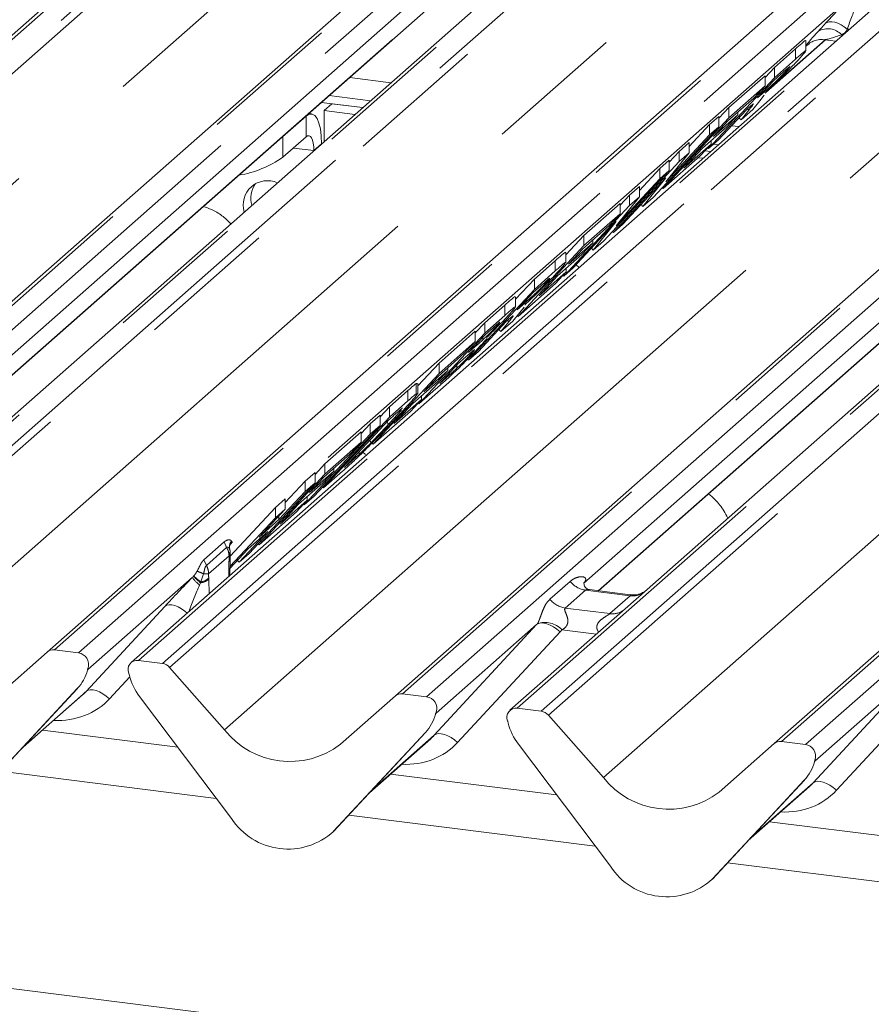
# Model space of a CAD drawing. Units: millimetres. Extents: x 5 to 415, y 5 to 292.
# Drawn here: x 281 to 288, y 124 to 133 of the extents above; entities that cross this region are included whole.
import ezdxf

# ---------------------------------------------------------------- set-up
doc = ezdxf.new("R2010")
doc.units = ezdxf.units.MM
doc.linetypes.add('PHANTOM', pattern=[12.7, 6.35, -1.27, 1.27, -1.27, 1.27, -1.27])

msp = doc.modelspace()

# ---------------------------------------------------------------- linework, layer by layer
at = {"color": 8, "linetype": 'PHANTOM', "lineweight": 0}
for p, q in [((286.5942, 137.8866), (274.9786, 127.6426)), ((275.1985, 127.6149), (286.8141, 137.8589)), ((286.8802, 137.823), (275.2646, 127.579)), ((289.0082, 137.5825), (277.3926, 127.3385)), ((277.6125, 127.3108), (289.2281, 137.5548)), ((290.0552, 137.4506), (278.4396, 127.2066)), ((278.6595, 127.1789), (290.2751, 137.4229)), ((290.3413, 137.3869), (278.7256, 127.1429)), ((275.7664, 127.01), (287.3626, 137.2369)), ((292.4692, 137.1464), (280.8536, 126.9024)), ((281.0735, 126.8747), (292.6891, 137.1187)), ((293.2356, 137.0499), (281.62, 126.8059)), ((281.8399, 126.7782), (293.4555, 137.0222)), ((293.5217, 136.9862), (281.9061, 126.7422)), ((279.2274, 126.574), (290.8236, 136.8009)), ((295.6496, 136.7457), (284.034, 126.5017)), ((284.2539, 126.474), (295.8695, 136.718)), ((296.6966, 136.6138), (285.081, 126.3698)), ((285.3009, 126.3421), (296.9166, 136.5861)), ((296.9827, 136.5502), (285.3671, 126.3062)), ((282.4078, 126.1733), (294.004, 136.4002)), ((299.1107, 136.3097), (287.495, 126.0657)), ((287.715, 126.038), (299.3306, 136.282)), ((285.8688, 125.7372), (297.4651, 135.9641)), ((279.1794, 128.2803), (284.4334, 132.9139)), ((288.1169, 132.8593), (282.477, 127.8854)), ((288.1168, 132.5745), (288.0968, 132.5757)), ((287.3854, 132.0289), (287.8945, 132.4778)), ((287.7498, 132.4435), (287.7449, 132.4391)), ((288.0457, 132.5119), (288.0442, 132.5237)), ((287.6223, 132.2998), (287.6223, 132.3941)), ((283.9267, 132.0848), (283.5506, 132.1322)), ((285.8209, 127.4436), (291.0749, 132.0771)), ((287.3436, 132.0063), (287.3436, 132.0194)), ((283.1514, 131.7802), (283.1528, 131.78)), ((283.1528, 131.5915), (283.1528, 131.78)), ((287.1072, 131.6841), (287.0396, 131.6926)), ((282.9407, 131.593), (282.9407, 131.4044)), ((283.0364, 131.4888), (283.2235, 131.4653)), ((283.2235, 131.4653), (283.2942, 131.5276)), ((285.4285, 130.365), (285.4285, 130.4593)), ((284.9682, 129.9591), (284.9682, 130.0533)), ((285.1497, 130.0715), (285.1497, 130.0846)), ((284.6976, 129.6742), (284.6976, 129.6861)), ((284.4613, 129.4152), (284.4613, 129.4321)), ((284.0817, 129.1772), (284.0817, 129.2715)), ((283.574, 128.6327), (283.574, 128.6463)), ((282.2198, 127.7263), (282.4053, 127.8899)), ((282.4053, 127.8899), (282.4268, 127.8384)), ((282.4766, 127.8872), (282.4767, 127.8869)), ((282.4767, 127.8869), (282.477, 127.8854)), ((282.4268, 127.8384), (282.2413, 127.6748)), ((282.2198, 127.7263), (282.2413, 127.6748)), ((282.4487, 127.761), (282.2623, 127.5966)), ((282.4453, 127.5728), (282.448, 127.7105)), ((282.448, 127.7105), (282.4483, 127.7222)), ((282.4483, 127.7222), (282.4487, 127.761)), ((282.2151, 127.599), (282.1903, 127.5235)), ((282.1115, 127.563), (281.1599, 126.7238)), ((282.1227, 127.5747), (282.1247, 127.5768)), ((282.1888, 127.5151), (282.1795, 127.4927)), ((282.1903, 127.5235), (282.1888, 127.5151)), ((282.2627, 127.5585), (282.263, 127.5474)), ((282.263, 127.5474), (282.2657, 127.4144)), ((285.3801, 127.3655), (285.5653, 127.5289)), ((285.7047, 127.4484), (285.5195, 127.2851)), ((286.1135, 127.3969), (285.7047, 127.4484)), ((285.9283, 127.2336), (286.1135, 127.3969)), ((281.1424, 126.5231), (281.8614, 127.2995)), ((285.5195, 127.2851), (285.9283, 127.2336)), ((284.3229, 126.1224), (285.2589, 127.1332)), ((285.4728, 127.0661), (284.5368, 126.0553)), ((285.8046, 127.047), (285.4897, 127.0866)), ((281.1637, 126.7326), (281.1599, 126.7238)), ((287.7839, 125.6864), (288.7199, 126.6972)), ((281.5414, 126.6559), (281.3564, 126.456)), ((288.9339, 126.6301), (287.9978, 125.6193)), ((280.5663, 126.015), (281.1424, 126.5231)), ((284.3441, 126.3319), (284.3403, 126.3231)), ((283.7467, 125.6143), (284.3229, 126.1224)), ((287.8051, 125.8958), (287.8013, 125.8871)), ((282.3324, 125.5461), (280.3612, 125.7944)), ((287.2077, 125.1782), (287.7839, 125.6864)), ((285.7934, 125.11), (283.5416, 125.3937)), ((289.2545, 124.674), (287.0026, 124.9577))]:
    msp.add_line(p, q, dxfattribs=at)
at = {"color": 7, "linetype": 'Continuous', "lineweight": 15}
for p, q in [((277.3264, 127.3192), (288.942, 137.5632)), ((280.7875, 126.8831), (292.4031, 137.1272)), ((293.1695, 137.0306), (281.5539, 126.7866)), ((283.9679, 126.4824), (295.5835, 136.7265)), ((287.4289, 126.0464), (299.0445, 136.2904)), ((281.9671, 133.845), (276.1651, 128.7281)), ((285.4281, 133.4089), (279.6261, 128.292)), ((284.6227, 133.2661), (279.0489, 128.3505)), ((279.1825, 128.2799), (284.4365, 132.9135)), ((292.0696, 132.5722), (286.2676, 127.4553)), ((287.353, 131.9973), (287.8975, 132.4775)), ((287.7181, 132.3753), (287.7181, 132.4699)), ((287.7449, 132.4391), (287.7559, 132.4498)), ((287.8872, 132.4788), (287.993, 132.4654)), ((291.2641, 132.4293), (285.6904, 127.5137)), ((287.4315, 132.2258), (287.6223, 132.3941)), ((287.4315, 132.1315), (287.6223, 132.2998)), ((287.3454, 132.1332), (287.4315, 132.2258)), ((287.4315, 132.1315), (287.4315, 132.2258)), ((286.8302, 131.485), (287.4315, 132.1315)), ((287.0145, 131.858), (287.3454, 132.1498)), ((287.422, 132.1037), (287.2755, 131.9462)), ((287.3454, 132.0556), (287.3454, 132.1498)), ((287.4938, 132.167), (287.422, 132.1037)), ((285.8239, 127.4432), (291.0779, 132.0768)), ((287.0145, 131.7637), (287.3454, 132.0556)), ((287.3454, 132.0556), (287.2452, 131.9478)), ((287.2755, 131.9462), (287.3436, 132.0063)), ((287.3511, 131.9965), (287.3472, 131.9887)), ((283.2928, 131.9049), (283.669, 131.8575)), ((283.3635, 131.9673), (283.7397, 131.9199)), ((287.2452, 131.9478), (287.005, 131.7359)), ((287.2979, 131.9205), (287.2337, 131.8408)), ((287.338, 131.9707), (287.2979, 131.9205)), ((283.317, 131.8306), (283.3878, 131.893)), ((283.317, 131.5471), (283.317, 131.8306)), ((283.317, 131.8306), (283.5983, 131.7952)), ((283.3878, 131.893), (283.669, 131.8575)), ((287.1753, 131.8385), (286.9209, 131.565)), ((286.9239, 131.7606), (287.0145, 131.858)), ((287.0145, 131.7637), (287.0145, 131.858)), ((287.096, 131.7909), (287.096, 131.8162)), ((287.2337, 131.8408), (287.1267, 131.7465)), ((287.1267, 131.7465), (287.1979, 131.8353)), ((287.1941, 131.8551), (287.1753, 131.8385)), ((287.1854, 131.8474), (287.1979, 131.8353)), ((282.9407, 131.593), (283.1528, 131.78)), ((283.2028, 131.7998), (283.1772, 131.803)), ((286.4132, 131.1173), (287.0145, 131.7637)), ((286.8377, 131.7021), (286.9239, 131.7781)), ((286.8739, 131.595), (287.096, 131.7909)), ((287.005, 131.7359), (286.8739, 131.595)), ((286.9239, 131.6838), (286.9239, 131.7781)), ((287.096, 131.7909), (286.9958, 131.6832)), ((287.1073, 131.7654), (287.1267, 131.7465)), ((286.9239, 131.6838), (286.3226, 131.0373)), ((286.6514, 131.5018), (286.8377, 131.7021)), ((286.9958, 131.6832), (286.7737, 131.4873)), ((286.8377, 131.6078), (286.8377, 131.7021)), ((286.8377, 131.6078), (286.9239, 131.6838)), ((282.9201, 131.5762), (282.9407, 131.593)), ((282.9407, 131.4044), (283.1528, 131.5915)), ((286.4387, 131.1788), (286.8377, 131.6078)), ((286.9209, 131.565), (286.8302, 131.485)), ((286.8534, 131.5248), (286.8534, 131.5576)), ((283.2235, 131.4653), (283.2235, 131.4646)), ((283.2942, 131.527), (283.2942, 131.5276)), ((286.4706, 131.3608), (286.5612, 131.4583)), ((286.5612, 131.4583), (286.6514, 131.5378)), ((286.5612, 131.364), (286.5612, 131.4583)), ((286.6041, 131.305), (286.8534, 131.5248)), ((286.7737, 131.4873), (286.6041, 131.305)), ((286.6514, 131.4435), (286.6514, 131.5378)), ((286.8534, 131.5248), (286.7532, 131.4171)), ((286.7964, 131.4635), (286.8494, 131.4568)), ((286.823, 131.4921), (286.8302, 131.485)), ((286.8754, 131.5248), (286.9201, 131.5192)), ((285.96, 130.7175), (286.5612, 131.364)), ((286.3845, 131.3024), (286.4706, 131.3783)), ((286.7532, 131.4171), (286.4132, 131.1173)), ((286.6514, 131.4435), (286.4387, 131.1788)), ((286.4706, 131.284), (286.4706, 131.3783)), ((286.5612, 131.364), (286.6514, 131.4435)), ((286.734, 131.4001), (286.7787, 131.3945)), ((286.4706, 131.284), (285.8693, 130.6376)), ((286.1981, 131.102), (286.3845, 131.3024)), ((286.3845, 131.2081), (286.3845, 131.3024)), ((286.3845, 131.2081), (286.4706, 131.284)), ((285.9854, 130.779), (286.3845, 131.2081)), ((286.4393, 131.2163), (286.0461, 130.7935)), ((286.2297, 130.9554), (286.4393, 131.2163)), ((286.108, 131.0585), (286.1981, 131.138)), ((286.1981, 131.0438), (286.1981, 131.138)), ((286.4047, 131.1256), (286.4132, 131.1173)), ((286.1981, 131.0438), (285.9854, 130.779)), ((286.0218, 130.9659), (286.108, 131.0585)), ((286.108, 130.9642), (286.108, 131.0585)), ((286.108, 130.9642), (286.1981, 131.0438)), ((286.3226, 131.0373), (286.2297, 130.9554)), ((285.5067, 130.3178), (286.108, 130.9642)), ((285.6909, 130.6908), (286.0218, 130.9826)), ((286.0218, 130.8883), (286.0218, 130.9826)), ((286.2123, 130.9722), (286.2297, 130.9554)), ((285.6909, 130.5965), (286.0218, 130.8883)), ((286.0218, 130.8883), (285.9216, 130.7805)), ((285.9861, 130.8165), (285.5928, 130.3937)), ((285.9216, 130.7805), (285.6814, 130.5687)), ((285.7764, 130.5556), (285.9861, 130.8165)), ((286.0461, 130.7935), (285.96, 130.7175)), ((285.5242, 130.5115), (285.6909, 130.6908)), ((285.6909, 130.5965), (285.6909, 130.6908)), ((285.7724, 130.6237), (285.7724, 130.649)), ((285.9514, 130.7258), (285.96, 130.7175)), ((285.0897, 129.95), (285.6909, 130.5965)), ((285.5503, 130.4278), (285.7724, 130.6237)), ((285.6814, 130.5687), (285.5503, 130.4278)), ((285.7724, 130.6237), (285.6722, 130.5159)), ((285.7591, 130.5725), (285.7764, 130.5556)), ((285.8693, 130.6376), (285.7764, 130.5556)), ((285.6722, 130.5159), (285.4501, 130.32)), ((285.5242, 130.4405), (285.5242, 130.5351)), ((285.2377, 130.291), (285.4285, 130.4593)), ((285.5928, 130.3937), (285.5067, 130.3178)), ((285.5298, 130.3576), (285.5298, 130.3903)), ((285.6467, 130.3961), (285.6183, 130.4211)), ((285.067, 130.1075), (285.2377, 130.291)), ((285.2377, 130.1967), (285.4285, 130.365)), ((285.2377, 130.1967), (285.2377, 130.291)), ((285.2805, 130.1377), (285.5298, 130.3576)), ((285.4501, 130.32), (285.2805, 130.1377)), ((285.5298, 130.3576), (285.4296, 130.2498)), ((285.4994, 130.3248), (285.5067, 130.3178)), ((284.6364, 129.5502), (285.2377, 130.1967)), ((285.4296, 130.2498), (285.0897, 129.95)), ((285.2999, 130.2323), (285.2281, 130.1689)), ((285.067, 130.0324), (285.067, 130.1267)), ((285.2281, 130.1689), (285.0817, 130.0114)), ((284.7844, 129.8913), (284.9682, 130.0533)), ((285.0817, 130.0114), (285.1497, 130.0715)), ((285.1441, 130.0359), (285.1041, 129.9857)), ((285.1573, 130.0617), (285.1533, 130.0539)), ((284.7844, 129.797), (284.9682, 129.9591)), ((285.1041, 129.9857), (285.0398, 129.906)), ((285.0816, 129.9578), (285.0897, 129.95)), ((284.6983, 129.7987), (284.7844, 129.8913)), ((284.9814, 129.9037), (284.7271, 129.6302)), ((284.7844, 129.797), (284.7844, 129.8913)), ((285.0398, 129.906), (284.9329, 129.8117)), ((284.9329, 129.8117), (285.0041, 129.9005)), ((285.0003, 129.9203), (284.9814, 129.9037)), ((284.9916, 129.9127), (285.0041, 129.9005)), ((284.1831, 129.1505), (284.7844, 129.797)), ((284.3674, 129.5235), (284.6983, 129.8153)), ((284.7748, 129.7692), (284.6361, 129.62)), ((284.6983, 129.721), (284.6983, 129.8153)), ((284.7677, 129.7365), (284.7677, 129.7615)), ((284.8287, 129.8167), (284.7748, 129.7692)), ((284.9134, 129.8306), (284.9329, 129.8117)), ((284.3674, 129.4292), (284.6983, 129.721)), ((284.6983, 129.721), (284.5981, 129.6133)), ((284.6361, 129.62), (284.6976, 129.6742)), ((284.5981, 129.6133), (284.3578, 129.4014)), ((284.612, 129.5794), (284.5359, 129.5122)), ((284.7271, 129.6302), (284.6364, 129.5502)), ((284.1733, 129.3148), (284.3674, 129.5235)), ((284.3674, 129.4292), (284.3674, 129.5235)), ((284.5359, 129.5122), (284.374, 129.3382)), ((284.4489, 129.4564), (284.4489, 129.4817)), ((284.5297, 129.4762), (284.5297, 129.5056)), ((283.7661, 128.7827), (284.3674, 129.4292)), ((284.2268, 129.2605), (284.4489, 129.4564)), ((284.3578, 129.4014), (284.2268, 129.2605)), ((284.4489, 129.4564), (284.3487, 129.3486)), ((284.374, 129.3382), (284.4613, 129.4152)), ((284.3487, 129.3486), (284.1266, 129.1528)), ((284.1567, 129.3355), (284.1682, 129.3382)), ((284.1567, 129.2412), (284.1567, 129.3355)), ((284.1733, 129.2454), (284.1733, 129.3381)), ((283.9141, 129.1237), (284.0817, 129.2715)), ((284.1567, 129.2412), (284.1696, 129.2455)), ((284.3379, 129.287), (284.1831, 129.1505)), ((284.2063, 129.1903), (284.2063, 129.2231)), ((283.828, 129.0311), (283.9141, 129.1237)), ((283.9141, 129.0295), (284.0817, 129.1772)), ((283.9141, 129.0295), (283.9141, 129.1237)), ((283.957, 128.9704), (284.2063, 129.1903)), ((284.1266, 129.1528), (283.957, 128.9704)), ((284.2063, 129.1903), (284.1061, 129.0825)), ((284.1759, 129.1576), (284.1831, 129.1505)), ((283.3128, 128.383), (283.9141, 129.0295)), ((283.7373, 128.9678), (283.828, 129.0478)), ((284.1061, 129.0825), (283.7661, 128.7827)), ((283.828, 128.9535), (283.828, 129.0478)), ((283.9468, 129.0389), (283.9046, 129.0017)), ((283.828, 128.9535), (283.2267, 128.307)), ((283.9046, 129.0017), (283.5037, 128.5707)), ((283.6558, 128.8801), (283.7373, 128.9678)), ((283.7373, 128.8736), (283.7373, 128.9678)), ((283.7373, 128.8736), (283.828, 128.9535)), ((283.1361, 128.2271), (283.7373, 128.8736)), ((283.3249, 128.6041), (283.6558, 128.8959)), ((283.6558, 128.8016), (283.6558, 128.8959)), ((283.3249, 128.5098), (283.6558, 128.8016)), ((283.6558, 128.8016), (283.5555, 128.6938)), ((283.7319, 128.816), (283.7661, 128.7827)), ((283.5555, 128.6938), (283.3153, 128.482)), ((283.6367, 128.6891), (283.6367, 128.7136)), ((283.6953, 128.6872), (283.671, 128.7087)), ((283.2342, 128.5066), (283.3249, 128.6041)), ((283.3249, 128.5098), (283.3249, 128.6041)), ((283.5037, 128.5707), (283.574, 128.6327)), ((282.7236, 127.8633), (283.3249, 128.5098)), ((283.1436, 128.4442), (283.2342, 128.5241)), ((283.1843, 128.3411), (283.4064, 128.537)), ((283.2342, 128.4298), (283.2342, 128.5241)), ((283.4064, 128.537), (283.3061, 128.4292)), ((283.4854, 128.5351), (283.3128, 128.383)), ((283.4064, 128.537), (283.4064, 128.5623)), ((283.2342, 128.4298), (282.6329, 127.7833)), ((282.9622, 128.2492), (283.1436, 128.4442)), ((283.3061, 128.4292), (283.084, 128.2333)), ((283.1436, 128.3499), (283.1436, 128.4442)), ((283.1436, 128.3499), (283.2342, 128.4298)), ((283.3153, 128.482), (283.1843, 128.3411)), ((282.9046, 128.0929), (283.1436, 128.3499)), ((283.2267, 128.307), (283.1361, 128.2271)), ((283.3047, 128.3909), (283.3128, 128.383)), ((344.931, 115.6862), (245.3139, 128.2367)), ((282.8716, 128.2043), (282.9622, 128.2843)), ((282.9145, 128.051), (283.1638, 128.2709)), ((283.084, 128.2333), (282.9145, 128.051)), ((282.9622, 128.19), (282.9622, 128.2843)), ((283.1638, 128.2709), (283.0635, 128.1631)), ((283.1292, 128.2337), (283.1361, 128.2271)), ((283.1638, 128.2709), (283.1638, 128.3036)), ((282.4581, 127.7598), (282.8716, 128.2043)), ((282.9622, 128.19), (282.7233, 127.933)), ((283.0635, 128.1631), (282.7236, 127.8633)), ((282.8716, 128.11), (282.8716, 128.2043)), ((282.8716, 128.11), (282.9622, 128.19)), ((282.9046, 128.0929), (282.9046, 128.128)), ((282.4564, 127.6637), (282.8716, 128.11)), ((282.7233, 127.933), (282.9046, 128.0929)), ((282.5423, 127.7034), (282.8044, 127.9852)), ((282.8044, 127.9852), (282.6231, 127.8253)), ((282.4606, 127.8655), (282.461, 127.8662)), ((282.4685, 127.8763), (282.477, 127.8854)), ((282.715, 127.8716), (282.7236, 127.8633)), ((282.4541, 127.8458), (282.4555, 127.811)), ((282.6231, 127.8253), (282.4561, 127.6458)), ((282.6329, 127.7833), (282.5423, 127.7034)), ((282.4548, 127.5812), (282.4576, 127.7252)), ((282.4576, 127.7252), (282.4579, 127.7351)), ((282.5252, 127.72), (282.5423, 127.7034)), ((285.6966, 127.5211), (285.6909, 127.5151)), ((286.1144, 127.4066), (285.7408, 127.4537)), ((286.2676, 127.4553), (286.0668, 127.2782)), ((286.0668, 127.2782), (285.0149, 126.3505)), ((285.2589, 127.1332), (284.3403, 126.3231)), ((280.2857, 126.4406), (280.7875, 126.8831)), ((281.0735, 126.8747), (280.8536, 126.9024)), ((281.8399, 126.7782), (281.62, 126.8059)), ((281.1534, 126.7095), (281.1582, 126.7213)), ((281.1557, 126.7176), (281.16, 126.7329)), ((281.5335, 126.6858), (281.5378, 126.6694)), ((281.9061, 126.7422), (282.4078, 126.1733)), ((288.7199, 126.6972), (287.8013, 125.8871)), ((280.2223, 125.6452), (281.0623, 126.5483)), ((280.2229, 125.6458), (281.0629, 126.5489)), ((281.0629, 126.5489), (281.0623, 126.5483)), ((280.5505, 125.9981), (281.1103, 126.4917)), ((281.6312, 126.4766), (282.4712, 125.3619)), ((283.4661, 126.0399), (283.9679, 126.4824)), ((284.2539, 126.474), (284.034, 126.5017)), ((284.3362, 126.3169), (284.3404, 126.3322)), ((285.3009, 126.3421), (285.081, 126.3698)), ((284.3338, 126.3088), (284.3386, 126.3207)), ((284.9946, 126.2498), (284.9988, 126.2334)), ((285.3671, 126.3062), (285.8688, 125.7372)), ((281.9803, 126.0134), (280.7444, 126.1691)), ((283.4027, 125.2445), (284.2427, 126.1476)), ((283.4034, 125.2451), (284.2433, 126.1482)), ((284.2433, 126.1482), (284.2427, 126.1476)), ((283.7309, 125.5974), (284.2907, 126.091)), ((287.715, 126.038), (287.495, 126.0657)), ((285.0923, 126.0406), (285.9322, 124.9259)), ((286.9271, 125.6039), (287.4289, 126.0464)), ((287.7948, 125.8727), (287.7996, 125.8846)), ((287.7972, 125.8808), (287.8014, 125.8962)), ((285.4414, 125.5773), (283.9248, 125.7684)), ((286.8638, 124.8085), (287.7037, 125.7116)), ((286.8644, 124.8091), (287.7043, 125.7122)), ((287.7043, 125.7122), (287.7037, 125.7116)), ((287.192, 125.1613), (287.7518, 125.655)), ((283.4034, 125.2451), (283.4027, 125.2445)), ((288.9024, 125.1413), (287.3859, 125.3323)), ((286.8644, 124.8091), (286.8638, 124.8085))]:
    msp.add_line(p, q, dxfattribs=at)
at = {"color": 8, "linetype": 'PHANTOM', "lineweight": 0, "flags": 128}
for points in [[(287.8959, 132.6256), (287.9121, 132.636), (287.9324, 132.6415), (287.9561, 132.6421), (287.9824, 132.6378), (288.0106, 132.6286), (288.0396, 132.6149), (288.0687, 132.5971), (288.0968, 132.5757)], [(282.4608, 127.8658), (282.4655, 127.8732), (282.4766, 127.8872)], [(282.461, 127.8662), (282.465, 127.8722), (282.4767, 127.8869)], [(282.454, 127.8221), (282.4478, 127.8366), (282.4382, 127.8425), (282.4298, 127.8406), (282.4275, 127.839), (282.427, 127.8385), (282.4268, 127.8384), (282.4268, 127.8384), (282.4268, 127.8384)], [(281.8614, 127.2995), (281.8784, 127.3098), (281.9001, 127.3146), (281.9257, 127.3138), (281.9541, 127.3072), (281.9845, 127.2953), (282.0155, 127.2784), (282.0462, 127.2572), (282.0675, 127.2395)], [(285.2589, 127.1332), (285.276, 127.1436), (285.2977, 127.1484), (285.3232, 127.1475), (285.3517, 127.141), (285.382, 127.1291), (285.413, 127.1122), (285.4437, 127.0909), (285.4728, 127.0661)], [(281.1424, 126.5231), (281.1595, 126.5334), (281.1812, 126.5383), (281.2067, 126.5374), (281.2352, 126.5309), (281.2655, 126.519), (281.2966, 126.5021), (281.3272, 126.4808), (281.3564, 126.456)], [(284.3229, 126.1224), (284.3399, 126.1328), (284.3616, 126.1376), (284.3871, 126.1367), (284.4156, 126.1302), (284.4459, 126.1183), (284.477, 126.1014), (284.5076, 126.0801), (284.5368, 126.0553)], [(287.7839, 125.6864), (287.8009, 125.6967), (287.8226, 125.7015), (287.8482, 125.7007), (287.8766, 125.6941), (287.907, 125.6822), (287.938, 125.6653), (287.9687, 125.6441), (287.9978, 125.6193)]]:
    msp.add_lwpolyline(points, dxfattribs=at)
at = {"color": 7, "linetype": 'Continuous', "lineweight": 15, "flags": 128}
for points in [[(283.2942, 131.5276), (283.2915, 131.5988), (283.2834, 131.6625), (283.2704, 131.7161), (283.2528, 131.7578), (283.2314, 131.7858), (283.2069, 131.7991), (283.1804, 131.7971), (283.1528, 131.78)], [(283.2235, 131.4653), (283.2221, 131.5009), (283.2181, 131.5327), (283.2116, 131.5595), (283.2028, 131.5803), (283.1921, 131.5943), (283.1798, 131.601), (283.1666, 131.6), (283.1528, 131.5915)]]:
    msp.add_lwpolyline(points, dxfattribs=at)
at = {"color": 8, "linetype": 'PHANTOM', "lineweight": 0}
for centre, radius, start, end in [((287.9177, 132.4062), 0.1727, 42.8852, 119.60858), ((282.4379, 127.7276), 0.0198, 300.40483, 353.26153), ((282.4406, 127.7379), 0.0175, 295.90199, 350.91498), ((283.0091, 128.3642), 1.2032, 221.75168, 226.41332), ((282.7011, 128.1506), 0.8162, 224.87745, 231.12617), ((284.0551, 129.8865), 3.0102, 230.11112, 231.72055), ((282.1684, 127.6637), 0.1499, 277.83451, 309.12875), ((282.1661, 127.6661), 0.1446, 279.63572, 311.94047), ((285.7348, 127.6616), 0.2153, 218.06891, 261.9838), ((286.1372, 127.5625), 0.1672, 261.85159, 306.41352), ((285.5495, 127.4982), 0.2153, 218.06891, 261.9838), ((285.952, 127.3991), 0.1672, 261.85159, 306.41352), ((285.338, 126.948), 0.2055, 42.42352, 111.04356), ((281.1508, 126.7234), 0.00765, 309.97484, 344.29417), ((281.1902, 126.7127), 0.0331, 143.06323, 164.82549), ((284.3706, 126.312), 0.0331, 143.06323, 164.82549), ((284.3312, 126.3227), 0.00765, 309.97484, 344.29417), ((287.7923, 125.8867), 0.00765, 309.97484, 344.29417), ((287.8316, 125.8759), 0.0331, 143.06323, 164.82549)]:
    msp.add_arc(centre, radius, start, end, dxfattribs=at)
at = {"color": 7, "linetype": 'Continuous', "lineweight": 15}
for centre, radius, start, end in [((282.3767, 132.2117), 0.9848, 279.50892, 304.93726), ((282.8003, 130.967), 0.2231, 66.14371, 196.67553), ((282.8882, 131.0296), 0.2396, 145.95637, 195.55637), ((280.8418, 126.8199), 0.0834, 81.84159, 130.66121), ((281.0598, 126.7691), 0.1065, 342.02824, 82.59583), ((281.6091, 126.7229), 0.0837, 82.5349, 203.55163), ((281.8251, 126.6721), 0.1071, 40.89579, 82.05816), ((280.7645, 126.8233), 0.4053, 317.28289, 344.88184), ((281.1927, 126.7239), 0.0339, 158.66387, 164.63661), ((281.4926, 126.6753), 0.0422, 14.4377, 19.60095), ((282.0685, 126.8077), 0.5485, 194.60692, 217.13329), ((284.0222, 126.4192), 0.0834, 81.84159, 130.66121), ((284.2402, 126.3684), 0.1065, 342.02824, 82.59583), ((284.3731, 126.3232), 0.0339, 158.66387, 164.63661), ((285.0702, 126.2869), 0.0837, 82.5349, 203.55163), ((285.2862, 126.2361), 0.1071, 40.89579, 82.05816), ((283.9449, 126.4226), 0.4053, 317.28289, 344.88184), ((284.9537, 126.2393), 0.0422, 14.4377, 19.60095), ((283.0042, 126.6399), 0.7572, 218.04482, 307.59367), ((285.5295, 126.3717), 0.5485, 194.60692, 217.13329), ((287.4832, 125.9832), 0.0834, 81.84159, 130.66121), ((287.7012, 125.9324), 0.1065, 342.02824, 82.59583), ((287.406, 125.9865), 0.4053, 317.28289, 344.88184), ((287.8341, 125.8872), 0.0339, 158.66387, 164.63661), ((286.4652, 126.2039), 0.7572, 218.04482, 307.59367), ((282.9866, 125.6971), 0.6148, 213.04155, 312.59694), ((286.4476, 125.2611), 0.6148, 213.04155, 312.59694)]:
    msp.add_arc(centre, radius, start, end, dxfattribs=at)
at = {"color": 8, "linetype": 'PHANTOM', "lineweight": 0}
for centre, major_axis, ratio, start_param, end_param in [((288.0004, 132.7136), (0.3309, 0.3513), 0.033948, 1.175091, 1.855687), ((288.1437, 132.5743), (0.1246, 0.3577), 0.118308, 0.927442, 1.608038), ((288.0196, 132.7345), (0.3011, 0.3147), 0.034633, 2.205241, 3.52863), ((288.1629, 132.5952), (0.2796, 0.1145), 0.078677, 3.270322, 4.242077), ((281.9853, 127.4088), (0.3427, 0.3619), 0.031565, 1.160649, 1.907269), ((285.6223, 127.5865), (-0.0367, 0.094), 0.91677, 3.552071, 3.654539), ((282.1286, 127.2695), (0.1386, 0.3704), 0.094191, 0.959769, 1.650248), ((285.1837, 127.1997), (0.0778, -0.0635), 0.822402, 6.235658, 6.338125), ((285.2543, 127.2718), (0.2136, -0.211), 0.863409, 0.027867, 0.130335), ((280.7736, 127.0046), (0.5695, -0.5626), 0.863409, 5.515152, 6.311052), ((283.954, 126.6039), (0.5695, -0.5626), 0.863409, 5.515152, 6.311052), ((287.415, 126.1679), (0.5695, -0.5626), 0.863409, 5.515152, 6.311052)]:
    msp.add_ellipse(centre, major_axis=major_axis, ratio=ratio, start_param=start_param, end_param=end_param, dxfattribs=at)
at = {"color": 7, "linetype": 'Continuous', "lineweight": 15}
for centre, major_axis, ratio, start_param, end_param in [((282.1584, 127.5614), (0.3571, 0.375), 0.029242, 5.693699, 5.782482), ((280.703, 126.9325), (0.4353, -0.4138), 0.856866, 6.207807, 6.295073), ((283.8834, 126.5318), (0.4353, -0.4138), 0.856866, 6.207807, 6.295073), ((287.3444, 126.0958), (0.4353, -0.4138), 0.856866, 6.207807, 6.295073)]:
    msp.add_ellipse(centre, major_axis=major_axis, ratio=ratio, start_param=start_param, end_param=end_param, dxfattribs=at)
at = {"color": 8, "linetype": 'PHANTOM', "lineweight": 0}
for points, knots in [([(287.8323, 132.5563), (287.8413, 132.5661), (287.8592, 132.5857), (287.8807, 132.6091), (287.8931, 132.6225), (287.8959, 132.6256)], [0, 0, 0, 0, 0.434202, 0.869641, 1, 1, 1, 1]), ([(288.0968, 132.5757), (288.0955, 132.5729), (288.09, 132.5602), (288.0751, 132.5391), (288.0549, 132.529), (288.0442, 132.5237)], [0, 0, 0, 0, 0.120505, 0.535957, 1, 1, 1, 1]), ([(282.4053, 127.8899), (282.4054, 127.89), (282.4058, 127.8904), (282.4076, 127.8919), (282.4142, 127.8972), (282.4271, 127.9048), (282.4468, 127.9095), (282.4612, 127.9066), (282.4675, 127.9016), (282.469, 127.9), (282.4696, 127.8992), (282.4699, 127.8987), (282.4701, 127.8985), (282.4701, 127.8985), (282.4701, 127.8984), (282.4701, 127.8984)], [0, 0, 0, 0, 0.003679, 0.018394, 0.077182, 0.294523, 0.560116, 0.872418, 0.939649, 0.971668, 0.987284, 0.994993, 0.998823, 0.999778, 1, 1, 1, 1]), ([(282.4701, 127.8984), (282.4622, 127.8845), (282.4525, 127.8675), (282.4539, 127.8492), (282.4541, 127.8458)], [0, 0, 0, 0, 0.817635, 1, 1, 1, 1]), ([(282.4701, 127.8984), (282.4702, 127.8983), (282.4713, 127.8965), (282.4745, 127.8919), (282.4758, 127.8891), (282.4766, 127.8872)], [0, 0, 0, 0, 0.025961, 0.324527, 1, 1, 1, 1]), ([(282.4268, 127.8384), (282.4295, 127.8334), (282.4371, 127.8194), (282.4463, 127.7933), (282.4479, 127.7723), (282.4487, 127.761)], [0, 0, 0, 0, 0.204666, 0.575026, 1, 1, 1, 1]), ([(282.457, 127.7955), (282.4573, 127.7914), (282.4582, 127.78), (282.4524, 127.7684), (282.4487, 127.761)], [0, 0, 0, 0, 0.361234, 1, 1, 1, 1]), ([(282.1569, 127.6222), (282.1569, 127.6222), (282.157, 127.6225), (282.1575, 127.6234), (282.1596, 127.6272), (282.1647, 127.6371), (282.1724, 127.6526), (282.1789, 127.6659), (282.1828, 127.6736), (282.1839, 127.6757), (282.1865, 127.6807), (282.1942, 127.6949), (282.2056, 127.7124), (282.2157, 127.7223), (282.2198, 127.7263)], [0, 0, 0, 0, 0.000634, 0.004247, 0.018842, 0.079595, 0.212816, 0.363312, 0.403807, 0.414129, 0.416722, 0.53929, 0.812689, 1, 1, 1, 1]), ([(282.2413, 127.6748), (282.2413, 127.6748), (282.2391, 127.6728), (282.2339, 127.6663), (282.2288, 127.6531), (282.226, 127.6421), (282.2251, 127.6383), (282.2248, 127.6367), (282.2234, 127.6307), (282.2213, 127.6204), (282.2186, 127.609), (282.2164, 127.6022), (282.2154, 127.5997), (282.2152, 127.5992), (282.2151, 127.599), (282.2151, 127.599), (282.2151, 127.599)], [0, 0, 0, 0, 0.00006, 0.190959, 0.4607, 0.580159, 0.582705, 0.592857, 0.632903, 0.782459, 0.9196, 0.981383, 0.995829, 0.999378, 0.99994, 1, 1, 1, 1]), ([(282.2413, 127.6748), (282.244, 127.6698), (282.2514, 127.6556), (282.2602, 127.6292), (282.2616, 127.608), (282.2623, 127.5966)], [0, 0, 0, 0, 0.2046724, 0.5750297, 1, 1, 1, 1]), ([(282.1247, 127.5768), (282.1262, 127.5786), (282.1345, 127.5881), (282.1457, 127.6028), (282.1539, 127.617), (282.1569, 127.6222)], [0, 0, 0, 0, 0.126309, 0.675539, 1, 1, 1, 1]), ([(282.2151, 127.599), (282.2175, 127.5988), (282.2293, 127.598), (282.2475, 127.5968), (282.2574, 127.5967), (282.2623, 127.5966)], [0, 0, 0, 0, 0.113478, 0.561179, 1, 1, 1, 1]), ([(282.2623, 127.5966), (282.2623, 127.5956), (282.2622, 127.5826), (282.2624, 127.5701), (282.2627, 127.5585)], [0, 0, 0, 0, 0.080248, 1, 1, 1, 1]), ([(282.1115, 127.563), (282.1136, 127.5652), (282.1175, 127.569), (282.1211, 127.573), (282.1227, 127.5747)], [0, 0, 0, 0, 0.570571, 1, 1, 1, 1]), ([(285.5653, 127.5289), (285.5683, 127.5314), (285.5827, 127.5435), (285.6124, 127.5605), (285.653, 127.5723), (285.6855, 127.5719), (285.7025, 127.5623), (285.7072, 127.5513), (285.7071, 127.5416), (285.7036, 127.5313), (285.6987, 127.5243), (285.6966, 127.5211)], [0, 0, 0, 0, 0.063452, 0.299394, 0.538985, 0.734922, 0.845784, 0.893815, 0.930913, 0.969004, 1, 1, 1, 1]), ([(285.7407, 127.4534), (285.7401, 127.4535), (285.7317, 127.4559), (285.7203, 127.4545), (285.7096, 127.4519), (285.7062, 127.4495), (285.7047, 127.4484)], [0, 0, 0, 0, 0.041619, 0.558003, 0.811517, 1, 1, 1, 1]), ([(286.1135, 127.3969), (286.1156, 127.3992), (286.1194, 127.4033), (286.1182, 127.4063), (286.1155, 127.4057), (286.1144, 127.4055)], [0, 0, 0, 0, 0.447861, 0.793294, 1, 1, 1, 1]), ([(285.2642, 127.1398), (285.2643, 127.1399), (285.2668, 127.1435), (285.2712, 127.1507), (285.278, 127.1646), (285.2844, 127.1801), (285.2939, 127.2057), (285.3077, 127.2451), (285.3252, 127.2891), (285.3482, 127.3325), (285.3691, 127.3541), (285.3801, 127.3655)], [0, 0, 0, 0, 0.001484, 0.039675, 0.069331, 0.117331, 0.164576, 0.294556, 0.524008, 0.749279, 1, 1, 1, 1]), ([(285.5195, 127.2851), (285.5174, 127.2819), (285.5135, 127.2762), (285.5164, 127.2592), (285.5281, 127.2323), (285.5419, 127.1974), (285.5448, 127.166), (285.5424, 127.146), (285.5358, 127.1279), (285.5214, 127.1075), (285.5052, 127.0951), (285.493, 127.0883), (285.49, 127.0868), (285.4897, 127.0866)], [0, 0, 0, 0, 0.090967, 0.161129, 0.337176, 0.545733, 0.628897, 0.683925, 0.75932, 0.830246, 0.95962, 0.995852, 1, 1, 1, 1]), ([(285.8271, 127.0668), (285.8243, 127.0695), (285.8159, 127.0772), (285.8099, 127.0933), (285.8072, 127.1132), (285.8106, 127.1298), (285.8229, 127.1556), (285.8513, 127.1841), (285.8883, 127.2077), (285.9127, 127.2224), (285.9235, 127.2296), (285.9269, 127.2324), (285.9283, 127.2336)], [0, 0, 0, 0, 0.046774, 0.13893, 0.200537, 0.291756, 0.34019, 0.550124, 0.774399, 0.895955, 0.955632, 1, 1, 1, 1]), ([(281.1582, 126.7213), (281.1587, 126.7233), (281.1597, 126.7272), (281.1605, 126.7314), (281.1604, 126.7329), (281.1602, 126.733), (281.1601, 126.733), (281.16, 126.7329), (281.16, 126.7329)], [0, 0, 0, 0, 0.446628, 0.860788, 0.917991, 0.956639, 0.991527, 1, 1, 1, 1]), ([(281.1611, 126.7363), (281.1613, 126.7364), (281.1618, 126.7369), (281.1631, 126.7371), (281.1637, 126.7353), (281.1637, 126.7335), (281.1637, 126.7326)], [0, 0, 0, 0, 0.07087, 0.200527, 0.610693, 1, 1, 1, 1]), ([(284.3386, 126.3207), (284.3391, 126.3227), (284.3401, 126.3265), (284.3409, 126.3307), (284.3408, 126.3322), (284.3407, 126.3323), (284.3405, 126.3323), (284.3404, 126.3322), (284.3404, 126.3322)], [0, 0, 0, 0, 0.4466278, 0.8607877, 0.917991, 0.9566386, 0.9915272, 1, 1, 1, 1]), ([(284.3415, 126.3356), (284.3417, 126.3357), (284.3423, 126.3362), (284.3435, 126.3364), (284.3442, 126.3346), (284.3441, 126.3328), (284.3441, 126.3319)], [0, 0, 0, 0, 0.07087, 0.200527, 0.610693, 1, 1, 1, 1]), ([(287.7996, 125.8846), (287.8002, 125.8866), (287.8012, 125.8905), (287.802, 125.8947), (287.8018, 125.8961), (287.8017, 125.8963), (287.8015, 125.8963), (287.8014, 125.8962), (287.8014, 125.8962)], [0, 0, 0, 0, 0.446628, 0.860788, 0.917991, 0.956639, 0.991527, 1, 1, 1, 1]), ([(287.8025, 125.8995), (287.8027, 125.8997), (287.8033, 125.9001), (287.8045, 125.9003), (287.8052, 125.8986), (287.8052, 125.8967), (287.8051, 125.8958)], [0, 0, 0, 0, 0.07087, 0.200527, 0.610693, 1, 1, 1, 1])]:
    msp.add_open_spline(points, degree=3, knots=knots, dxfattribs=at)
at = {"color": 7, "linetype": 'Continuous', "lineweight": 15}
for points, knots in [([(287.6223, 132.3941), (287.642, 132.4112), (287.6812, 132.4454), (287.7214, 132.4795), (287.7168, 132.4709), (287.7162, 132.4698)], [0, 0, 0, 0, 0.469501, 0.936607, 1, 1, 1, 1]), ([(287.7493, 132.4442), (287.7493, 132.4441), (287.748, 132.4431), (287.7512, 132.4458), (287.7598, 132.4516), (287.7807, 132.4637), (287.8187, 132.477), (287.8593, 132.4837), (287.8835, 132.4777), (287.8898, 132.4761)], [0, 0, 0, 0, 0.001682, 0.132377, 0.230818, 0.352388, 0.59932, 0.895682, 1, 1, 1, 1]), ([(287.6223, 132.2998), (287.6415, 132.3165), (287.6798, 132.3499), (287.7196, 132.3837), (287.7165, 132.3765), (287.7159, 132.3753)], [0, 0, 0, 0, 0.455479, 0.909066, 1, 1, 1, 1]), ([(287.7146, 132.3709), (287.7093, 132.3638), (287.6961, 132.3461), (287.656, 132.3023), (287.6321, 132.2762)], [0, 0, 0, 0, 0.403292, 1, 1, 1, 1]), ([(287.6321, 132.2762), (287.6031, 132.2455), (287.5452, 132.1841), (287.434, 132.0732), (287.3826, 132.0256), (287.3511, 131.9965)], [0, 0, 0, 0, 0.27913, 0.558848, 1, 1, 1, 1]), ([(287.3436, 132.0063), (287.3665, 132.0264), (287.3952, 132.0516), (287.4392, 132.0922), (287.4685, 132.1206), (287.5041, 132.1565), (287.5255, 132.1792), (287.5361, 132.1906)], [0, 0, 0, 0, 0.501264, 0.626355, 0.751217, 0.875548, 1, 1, 1, 1]), ([(287.5589, 132.2241), (287.5471, 132.2139), (287.5261, 132.1956), (287.5037, 132.1758), (287.4938, 132.167)], [0, 0, 0, 0, 0.559948, 1, 1, 1, 1]), ([(287.5361, 132.1906), (287.5464, 132.2017), (287.5668, 132.224), (287.5765, 132.2379), (287.5656, 132.2294), (287.5589, 132.2241)], [0, 0, 0, 0, 0.279423, 0.559386, 1, 1, 1, 1]), ([(287.1979, 131.8353), (287.2064, 131.8462), (287.2234, 131.868), (287.2461, 131.8977), (287.227, 131.8841), (287.2051, 131.8648), (287.1941, 131.8551)], [0, 0, 0, 0, 0.280789, 0.560576, 0.77949, 1, 1, 1, 1]), ([(282.4662, 130.7968), (282.4395, 130.822), (282.387, 130.8716), (282.3032, 130.925), (282.2389, 130.945), (282.2133, 130.9529)], [0, 0, 0, 0, 0.384447, 0.754918, 1, 1, 1, 1]), ([(285.4285, 130.4593), (285.4481, 130.4764), (285.4873, 130.5106), (285.5275, 130.5447), (285.5229, 130.5361), (285.5224, 130.535)], [0, 0, 0, 0, 0.469501, 0.936607, 1, 1, 1, 1]), ([(285.4285, 130.365), (285.4476, 130.3817), (285.4859, 130.4151), (285.5257, 130.4489), (285.5226, 130.4417), (285.5221, 130.4405)], [0, 0, 0, 0, 0.4554791, 0.9090664, 1, 1, 1, 1]), ([(285.5208, 130.4361), (285.5155, 130.429), (285.5023, 130.4113), (285.4622, 130.3676), (285.4382, 130.3414)], [0, 0, 0, 0, 0.403292, 1, 1, 1, 1]), ([(285.4382, 130.3414), (285.4093, 130.3107), (285.3513, 130.2493), (285.2401, 130.1384), (285.1887, 130.0908), (285.1573, 130.0617)], [0, 0, 0, 0, 0.27913, 0.558848, 1, 1, 1, 1]), ([(285.3651, 130.2893), (285.3533, 130.2791), (285.3323, 130.2608), (285.3098, 130.241), (285.2999, 130.2323)], [0, 0, 0, 0, 0.5599481, 1, 1, 1, 1]), ([(285.3423, 130.2558), (285.3525, 130.2669), (285.373, 130.2892), (285.3826, 130.3032), (285.3717, 130.2946), (285.3651, 130.2893)], [0, 0, 0, 0, 0.279423, 0.559386, 1, 1, 1, 1]), ([(285.1497, 130.0715), (285.1727, 130.0916), (285.2013, 130.1168), (285.2454, 130.1574), (285.2746, 130.1858), (285.3103, 130.2217), (285.3316, 130.2444), (285.3423, 130.2558)], [0, 0, 0, 0, 0.501264, 0.626355, 0.751217, 0.875548, 1, 1, 1, 1]), ([(284.9682, 130.0533), (284.9859, 130.0688), (285.0213, 130.0998), (285.0665, 130.1391), (285.0618, 130.1297), (285.0603, 130.1267)], [0, 0, 0, 0, 0.4038423, 0.8065041, 1, 1, 1, 1]), ([(284.9682, 129.9591), (284.9859, 129.9746), (285.0213, 130.0055), (285.0665, 130.0448), (285.0618, 130.0354), (285.0603, 130.0324)], [0, 0, 0, 0, 0.4038423, 0.8065041, 1, 1, 1, 1]), ([(285.0591, 130.0263), (285.0529, 130.0185), (285.0406, 130.003), (285.0107, 129.9704), (284.9957, 129.9541)], [0, 0, 0, 0, 0.5005, 1, 1, 1, 1]), ([(284.9957, 129.9541), (284.9776, 129.9348), (284.9412, 129.8962), (284.8689, 129.8229), (284.8271, 129.7823), (284.8015, 129.7576)], [0, 0, 0, 0, 0.27969, 0.560219, 1, 1, 1, 1]), ([(285.0041, 129.9005), (285.0126, 129.9114), (285.0295, 129.9332), (285.0522, 129.9629), (285.0332, 129.9493), (285.0113, 129.93), (285.0003, 129.9203)], [0, 0, 0, 0, 0.280789, 0.560576, 0.77949, 1, 1, 1, 1]), ([(284.7677, 129.7365), (284.776, 129.7441), (284.7925, 129.7592), (284.8235, 129.7892), (284.8585, 129.8245), (284.878, 129.8452), (284.8877, 129.8555)], [0, 0, 0, 0, 0.280918, 0.561024, 0.780621, 1, 1, 1, 1]), ([(284.9069, 129.8852), (284.8927, 129.8729), (284.8674, 129.8508), (284.8405, 129.8271), (284.8287, 129.8167)], [0, 0, 0, 0, 0.559968, 1, 1, 1, 1]), ([(284.8877, 129.8555), (284.8978, 129.8665), (284.9179, 129.8885), (284.9264, 129.9012), (284.9143, 129.8913), (284.9069, 129.8852)], [0, 0, 0, 0, 0.2793987, 0.5589751, 1, 1, 1, 1]), ([(284.8069, 129.7518), (284.8067, 129.7515), (284.8046, 129.7476), (284.7824, 129.7219), (284.7529, 129.6897), (284.7382, 129.6737)], [0, 0, 0, 0, 0.047902, 0.523954, 1, 1, 1, 1]), ([(284.8015, 129.7576), (284.8088, 129.7632), (284.8176, 129.7699), (284.8136, 129.7633), (284.8129, 129.7623)], [0, 0, 0, 0, 0.834101, 1, 1, 1, 1]), ([(284.7382, 129.6737), (284.7088, 129.6426), (284.6499, 129.5805), (284.5628, 129.4932), (284.4974, 129.43), (284.4675, 129.4026), (284.4526, 129.3889)], [0, 0, 0, 0, 0.278589, 0.558168, 0.778843, 1, 1, 1, 1]), ([(284.6976, 129.6742), (284.7102, 129.6853), (284.7328, 129.7052), (284.7571, 129.7269), (284.7677, 129.7365)], [0, 0, 0, 0, 0.5600308, 1, 1, 1, 1]), ([(284.5297, 129.4762), (284.5386, 129.4845), (284.5562, 129.5009), (284.5894, 129.5334), (284.6244, 129.5691), (284.6432, 129.5892), (284.6527, 129.5993)], [0, 0, 0, 0, 0.280511, 0.560372, 0.779972, 1, 1, 1, 1]), ([(284.6913, 129.6454), (284.6913, 129.6459), (284.6915, 129.6476), (284.6677, 129.6286), (284.6368, 129.6013), (284.612, 129.5794)], [0, 0, 0, 0, 0.088287, 0.270483, 1, 1, 1, 1]), ([(284.6527, 129.5993), (284.6627, 129.6102), (284.6828, 129.6321), (284.6888, 129.6403), (284.6919, 129.6444)], [0, 0, 0, 0, 0.499953, 1, 1, 1, 1]), ([(284.4613, 129.4152), (284.4733, 129.4258), (284.4947, 129.4446), (284.519, 129.4666), (284.5297, 129.4762)], [0, 0, 0, 0, 0.560115, 1, 1, 1, 1]), ([(284.4526, 129.3889), (284.4306, 129.3693), (284.3914, 129.3343), (284.3542, 129.3014), (284.3379, 129.287)], [0, 0, 0, 0, 0.559972, 1, 1, 1, 1]), ([(284.0817, 129.2715), (284.0978, 129.2857), (284.1266, 129.3111), (284.1475, 129.328), (284.1567, 129.3355)], [0, 0, 0, 0, 0.5601481, 1, 1, 1, 1]), ([(284.1721, 129.2461), (284.1632, 129.2334), (284.1473, 129.2107), (284.0738, 129.128), (284.0169, 129.0665), (283.9884, 129.0358)], [0, 0, 0, 0, 0.386621, 0.692916, 1, 1, 1, 1]), ([(284.0817, 129.1772), (284.0978, 129.1914), (284.1266, 129.2168), (284.1475, 129.2337), (284.1567, 129.2412)], [0, 0, 0, 0, 0.5601481, 1, 1, 1, 1]), ([(284.0331, 129.1101), (284.0333, 129.1105), (284.0371, 129.1163), (284.0275, 129.1084), (284.0184, 129.1009)], [0, 0, 0, 0, 0.052047, 1, 1, 1, 1]), ([(283.9884, 129.0358), (283.9634, 129.0089), (283.9186, 128.9609), (283.8686, 128.9089), (283.8466, 128.8859)], [0, 0, 0, 0, 0.560074, 1, 1, 1, 1]), ([(283.9033, 128.9618), (283.9284, 128.9887), (283.9783, 129.0424), (284.0085, 129.0776), (284.0236, 129.0951)], [0, 0, 0, 0, 0.501788, 1, 1, 1, 1]), ([(284.0184, 129.1009), (284.0061, 129.0905), (283.9841, 129.0718), (283.9582, 129.049), (283.9468, 129.0389)], [0, 0, 0, 0, 0.559843, 1, 1, 1, 1]), ([(283.6367, 128.6891), (283.6567, 128.7079), (283.6967, 128.7455), (283.8025, 128.8537), (283.865, 128.9207), (283.9033, 128.9618)], [0, 0, 0, 0, 0.280213, 0.558891, 1, 1, 1, 1]), ([(283.9033, 128.9618), (283.9011, 128.9686), (283.8979, 128.9781), (283.8948, 128.9875), (283.8939, 128.9902)], [0, 0, 0, 0, 0.721626, 1, 1, 1, 1]), ([(283.8466, 128.8859), (283.8169, 128.8554), (283.7638, 128.8007), (283.7137, 128.7508), (283.6917, 128.7288)], [0, 0, 0, 0, 0.559797, 1, 1, 1, 1]), ([(283.574, 128.6327), (283.5847, 128.6421), (283.6037, 128.6589), (283.6266, 128.6798), (283.6367, 128.6891)], [0, 0, 0, 0, 0.560135, 1, 1, 1, 1]), ([(283.6917, 128.7288), (283.6686, 128.7062), (283.6273, 128.6657), (283.594, 128.6343), (283.5794, 128.6205)], [0, 0, 0, 0, 0.559415, 1, 1, 1, 1]), ([(283.5794, 128.6205), (283.5599, 128.6025), (283.5251, 128.5703), (283.4975, 128.5459), (283.4854, 128.5351)], [0, 0, 0, 0, 0.559741, 1, 1, 1, 1]), ([(287.006, 128.1065), (286.9936, 128.1293), (286.9592, 128.1925), (286.9004, 128.2685), (286.8486, 128.3116), (286.828, 128.3287)], [0, 0, 0, 0, 0.2536467, 0.7034334, 1, 1, 1, 1]), ([(282.4525, 127.8453), (282.4525, 127.8452), (282.4524, 127.8439), (282.4541, 127.8545), (282.4603, 127.8648), (282.4627, 127.8689)], [0, 0, 0, 0, 0.073964, 0.630158, 1, 1, 1, 1]), ([(282.4613, 127.8663), (282.4614, 127.8667), (282.4628, 127.8695), (282.4659, 127.873), (282.4687, 127.8761)], [0, 0, 0, 0, 0.113761, 1, 1, 1, 1]), ([(282.4555, 127.811), (282.4555, 127.811), (282.4557, 127.8137), (282.4555, 127.8166), (282.4549, 127.8205), (282.4544, 127.8213), (282.454, 127.8221)], [0, 0, 0, 0, 0.000337, 0.718653, 0.734451, 1, 1, 1, 1]), ([(282.4581, 127.7956), (282.4578, 127.8019), (282.4574, 127.8108), (282.4548, 127.8197), (282.4541, 127.8222)], [0, 0, 0, 0, 0.718202, 1, 1, 1, 1]), ([(282.4577, 127.7295), (282.4579, 127.7361), (282.4588, 127.7632), (282.4581, 127.7895), (282.4576, 127.8093)], [0, 0, 0, 0, 0.243474, 1, 1, 1, 1]), ([(285.7416, 127.4542), (285.7398, 127.4542), (285.7273, 127.4544), (285.7178, 127.4614), (285.699, 127.4711), (285.6896, 127.5094), (285.6919, 127.5153), (285.6926, 127.5171)], [0, 0, 0, 0, 0.0349354, 0.237462, 0.531089, 0.8632888, 1, 1, 1, 1]), ([(286.2528, 127.4416), (286.2529, 127.4417), (286.2533, 127.442), (286.2469, 127.4372), (286.2314, 127.4272), (286.1963, 127.4115), (286.1539, 127.401), (286.124, 127.4076), (286.1152, 127.4095)], [0, 0, 0, 0, 0.07676, 0.174151, 0.291318, 0.491697, 0.849924, 1, 1, 1, 1]), ([(281.1583, 126.7216), (281.1583, 126.7217), (281.1585, 126.7225), (281.1587, 126.7227), (281.1586, 126.7225), (281.1585, 126.7225)], [0, 0, 0, 0, 0.099179, 0.813053, 1, 1, 1, 1]), ([(284.3387, 126.3209), (284.3387, 126.321), (284.3389, 126.3219), (284.3391, 126.322), (284.339, 126.3219), (284.3389, 126.3218)], [0, 0, 0, 0, 0.099179, 0.813053, 1, 1, 1, 1]), ([(287.7997, 125.8849), (287.7998, 125.885), (287.8, 125.8858), (287.8002, 125.886), (287.8, 125.8858), (287.8, 125.8858)], [0, 0, 0, 0, 0.099179, 0.813053, 1, 1, 1, 1])]:
    msp.add_open_spline(points, degree=3, knots=knots, dxfattribs=at)
at = {"color": 8, "linetype": 'PHANTOM', "lineweight": 0}
msp.add_open_spline([(282.1569, 127.6222), (282.163, 127.6197), (282.1751, 127.6146), (282.2018, 127.6042), (282.2151, 127.599)], degree=3, dxfattribs=at)

doc.saveas('drawing.dxf')
